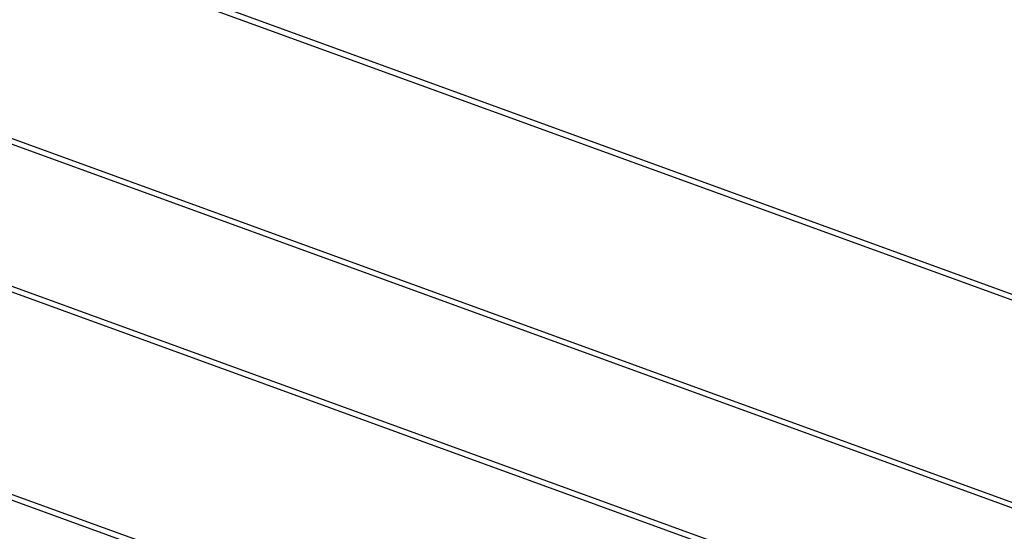
# Model space of a CAD drawing. Units: inches. Extents: x 7 to 147, y 7 to 110.
# Drawn here: x 40 to 41, y 97 to 97 of the extents above; entities that cross this region are included whole.
import ezdxf

# ---------------------------------------------------------------- set-up
doc = ezdxf.new("R2010")
doc.units = ezdxf.units.IN
doc.header["$LTSCALE"] = 14
doc.header["$MEASUREMENT"] = 0

msp = doc.modelspace()

# ---------------------------------------------------------------- linework, layer by layer
at = {"color": 7, "linetype": 'Continuous', "lineweight": 25}
for p, q in [((40.8613253, 96.8704151), (38.2301859, 97.8280715)), ((40.8549167, 96.8674267), (38.2331743, 97.8216629)), ((38.1660572, 97.6518791), (40.7971965, 96.6942227)), ((38.1724657, 97.6548675), (40.7942081, 96.7006313)), ((40.754444, 96.5767611), (38.1233046, 97.5344175)), ((40.7480354, 96.5737728), (38.126293, 97.528009)), ((38.0591759, 97.3582252), (40.6903152, 96.4005688)), ((38.0655844, 97.3612135), (40.6873268, 96.4069773))]:
    msp.add_line(p, q, dxfattribs=at)
for start, end in [(70.25578494, 189.74421506), (310.25578494, 69.74421506)]:
    msp.add_arc((35.3218068, 85.7440394), 14, start, end, dxfattribs=at)

doc.saveas('drawing.dxf')
